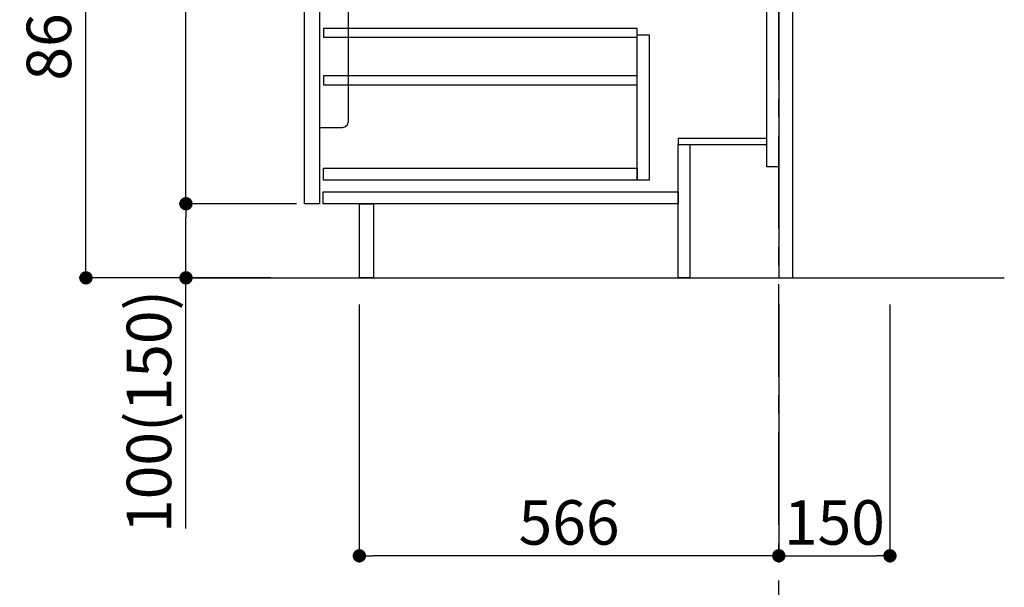
# Model space of a CAD drawing. Extents: x 56059 to 82181, y -10810 to -2410.
# Drawn here: x 63187 to 64515, y -9270 to -8504 of the extents above; entities that cross this region are included whole.
import ezdxf

# ---------------------------------------------------------------- set-up
doc = ezdxf.new("R2010")
doc.units = 0
doc.header["$LTSCALE"] = 50
doc.header["$MEASUREMENT"] = 0
doc.linetypes.add('CENTER', pattern=[2, 1.25, -0.25, 0.25, -0.25])
doc.layers.get('0').update_dxf_attribs({"linetype": 'CONTINUOUS'})
for name, color, linetype in [('111-壁仕上', 3, 'CONTINUOUS'), ('122-扉', 6, 'CONTINUOUS'), ('150-機器', 8, 'CONTINUOUS'), ('166-寸法B', 11, 'CONTINUOUS')]:
    doc.layers.add(name, color=color, linetype=linetype)
doc.styles.add('KH001', font='txt')
doc.dimstyles.new('KH1xx030', dxfattribs={"dimscale": 30, "dimtxt": 2, "dimasz": 0.6, "dimexe": 0.3, "dimexo": 1.2, "dimgap": 0.5, "dimtad": 3, "dimdec": 1, "dimdsep": 46, "dimlunit": 6, "dimtxsty": 'KH001', "dimblk": 'DOT', "dimcen": 1, "dimdle": 1, "dimclrd": 256, "dimclre": 256, "dimclrt": 256, "dimadec": 0, "dimazin": 0, "dimtfac": 1, "dimtdec": 1, "dimtix": 1, "dimtmove": 2, "dimatfit": 3, "dimldrblk": 'CLOSEDBLANK', "dimfxl": 1, "dimtolj": 1, "dimtzin": 0, "dimlwd": -1, "dimlwe": -1, "dimarcsym": 0})

# ---------------------------------------------------------------- blocks, each defined once
blk = doc.blocks.new('_Dot')
at = {"color": 0, "linetype": 'ByBlock', "lineweight": -2}
blk.add_line((-0.5, 0), (-1, 0), dxfattribs=at)
at = {"color": 0, "linetype": 'ByBlock', "const_width": 0.5}
blk.add_lwpolyline([(-0.25, 0, 1), (0.25, 0, 1)], format="xyb", close=True, dxfattribs=at)
blk = doc.blocks.new('*D103')
at = {"layer": '166-寸法B', "transparency": 16777216}
for p, q in [((64210.9, -8888.5), (64210.9, -9236.5)), ((64360.9, -8888.5), (64360.9, -9236.5)), ((64228.9, -9227.5), (64342.9, -9227.5))]:
    blk.add_line(p, q, dxfattribs=at)
at = {"layer": '166-寸法B', "transparency": 16777216, "xscale": 18, "yscale": 18, "zscale": 18, "rotation": 180}
blk.add_blockref('_Dot', (64210.9, -9227.5), dxfattribs=at)
at = {"layer": '166-寸法B', "transparency": 16777216, "xscale": 18, "yscale": 18, "zscale": 18}
blk.add_blockref('_Dot', (64360.9, -9227.5), dxfattribs=at)
at = {"layer": '166-寸法B', "transparency": 16777216, "insert": (64285.9, -9182.5), "char_height": 60, "attachment_point": 5, "style": 'KH001'}
blk.add_mtext('\\A1;150', dxfattribs=at)
blk = doc.blocks.new('_ClosedBlank')
at = {"color": 0, "linetype": 'ByBlock', "lineweight": -2}
for p, q in [((-1, 0.167), (0, 0)), ((-1, 0.167), (-1, -0.167)), ((0, 0), (-1, -0.167))]:
    blk.add_line(p, q, dxfattribs=at)
blk = doc.blocks.new('*D104')
at = {"layer": '166-寸法B', "transparency": 16777216}
for p, q in [((63524.9, -7992.5), (63267, -7992.5)), ((63276, -8834.5), (63276, -8010.5)), ((63525.5, -8852.5), (63267, -8852.5))]:
    blk.add_line(p, q, dxfattribs=at)
at = {"layer": '166-寸法B', "transparency": 16777216, "xscale": 18, "yscale": 18, "zscale": 18}
for p, rotation in [((63276, -7992.5), 90), ((63276, -8852.5), 270)]:
    blk.add_blockref('_Dot', p, dxfattribs=dict(at, rotation=rotation))
at = {"layer": '166-寸法B', "transparency": 16777216, "insert": (63226, -8422.5), "char_height": 60, "attachment_point": 5, "rotation": 90, "style": 'KH001'}
blk.add_mtext('\\A1;860(910)', dxfattribs=at)
blk = doc.blocks.new('*D107')
at = {"layer": '166-寸法B', "transparency": 16777216}
for p, q in [((63559.9, -8752.5), (63402, -8752.5)), ((63411, -8834.5), (63411, -8770.5)), ((63525.5, -8852.5), (63402, -8852.5)), ((63411, -9190.8), (63411, -8852.5))]:
    blk.add_line(p, q, dxfattribs=at)
at = {"layer": '166-寸法B', "transparency": 16777216, "xscale": 18, "yscale": 18, "zscale": 18}
for p, rotation in [((63411, -8752.5), 90), ((63411, -8852.5), 270)]:
    blk.add_blockref('_Dot', p, dxfattribs=dict(at, rotation=rotation))
at = {"layer": '166-寸法B', "transparency": 16777216, "insert": (63361, -9032.8), "char_height": 60, "attachment_point": 5, "rotation": 90, "style": 'KH001'}
blk.add_mtext('\\A1;100(150)', dxfattribs=at)
blk = doc.blocks.new('*D108')
at = {"layer": '166-寸法B', "transparency": 16777216}
for p, q in [((63524.9, -8032.5), (63402, -8032.5)), ((63411, -8734.5), (63411, -8050.5)), ((63559.9, -8752.5), (63402, -8752.5))]:
    blk.add_line(p, q, dxfattribs=at)
at = {"layer": '166-寸法B', "transparency": 16777216, "xscale": 18, "yscale": 18, "zscale": 18}
for p, rotation in [((63411, -8032.5), 90), ((63411, -8752.5), 270)]:
    blk.add_blockref('_Dot', p, dxfattribs=dict(at, rotation=rotation))
at = {"layer": '166-寸法B', "transparency": 16777216, "insert": (63366, -8392.5), "char_height": 60, "attachment_point": 5, "rotation": 90, "style": 'KH001'}
blk.add_mtext('\\A1;720', dxfattribs=at)
blk = doc.blocks.new('*D111')
at = {"layer": '166-寸法B', "transparency": 16777216}
for p, q in [((63644.9, -8888.5), (63644.9, -9236.5)), ((64210.9, -8888.5), (64210.9, -9236.5)), ((64192.9, -9227.5), (63662.9, -9227.5))]:
    blk.add_line(p, q, dxfattribs=at)
at = {"layer": '166-寸法B', "transparency": 16777216, "xscale": 18, "yscale": 18, "zscale": 18, "rotation": 180}
blk.add_blockref('_Dot', (63644.9, -9227.5), dxfattribs=at)
at = {"layer": '166-寸法B', "transparency": 16777216, "xscale": 18, "yscale": 18, "zscale": 18}
blk.add_blockref('_Dot', (64210.9, -9227.5), dxfattribs=at)
at = {"layer": '166-寸法B', "transparency": 16777216, "insert": (63927.9, -9182.5), "char_height": 60, "attachment_point": 5, "style": 'KH001'}
blk.add_mtext('\\A1;566', dxfattribs=at)

msp = doc.modelspace()

# ---------------------------------------------------------------- linework, layer by layer
at = {"layer": '111-壁仕上', "color": 253, "linetype": 'CENTER', "ltscale": 2}
msp.add_line((64210.94, -9785.87), (64210.94, -7631.67), dxfattribs=at)
at = {"layer": '111-壁仕上', "ltscale": 2}
msp.add_line((63417.01, -8852.51), (64515.21, -8852.51), dxfattribs=at)
at = {"layer": '122-扉', "color": 253}
for points in [[(64194.94, -8032.51), (64210.94, -8032.51), (64210.94, -8702.51), (64194.94, -8702.51)], [(64210.94, -8852.51), (64229.94, -8852.51), (64229.94, -8032.51), (64210.94, -8032.51)], [(63570.94, -8219.51), (63590.94, -8219.51), (63590.94, -8752.51), (63570.94, -8752.51)], [(64074.94, -8664.51), (64074.94, -8672.51), (64194.94, -8672.51), (64194.94, -8664.51)], [(64074.94, -8672.51), (64090.94, -8672.51), (64090.94, -8852.51), (64074.94, -8852.51)], [(63644.94, -8752.51), (63663.94, -8752.51), (63663.94, -8852.51), (63644.94, -8852.51)]]:
    msp.add_lwpolyline(points, close=True, dxfattribs=at)
at = {"layer": '122-扉', "color": 253, "linetype": 'Continuous'}
for points in [[(63596.44, -8527.91), (64019.94, -8527.91), (64019.94, -8515.91), (63596.44, -8515.91)], [(64019.94, -8524.51), (64035.94, -8524.51), (64035.94, -8720.51), (64019.94, -8720.51)], [(63596.44, -8591.91), (64019.94, -8591.91), (64019.94, -8579.91), (63596.44, -8579.91)], [(64019.94, -8720.51), (63596.44, -8720.51), (63596.44, -8704.51), (64019.94, -8704.51)], [(63595.94, -8736.51), (64074.94, -8736.51), (64074.94, -8752.51), (63595.94, -8752.51)]]:
    msp.add_lwpolyline(points, close=True, dxfattribs=at)
at = {"layer": '150-機器', "color": 161, "linetype": 'Continuous'}
msp.add_lwpolyline([(63590.94, -8649.51), (63622.14, -8649.51, 0.4142136), (63630.14, -8641.51), (63630.14, -8416.51), (63590.94, -8416.51)], format="xyb", close=True, dxfattribs=at)

# ---------------------------------------------------------------- dimensions: what is measured, and where the dimension line sits
at = {"layer": '166-寸法B'}
dim = msp.add_linear_dim(base=(63276, -7992.51), p1=(63561.47, -8852.51), p2=(63560.94, -7992.51), angle=90, dimstyle='KH1xx030', override={"dimpost": '(910)'}, dxfattribs=at)
dim.commit()
dim.dimension.update_dxf_attribs({"geometry": '*D104', "text_midpoint": (63225.97, -8422.51)})
dim = msp.add_linear_dim(base=(63411, -8032.51), p1=(63595.94, -8752.51), p2=(63560.94, -8032.51), angle=90, dimstyle='KH1xx030', dxfattribs=at)
dim.commit()
dim.dimension.update_dxf_attribs({"geometry": '*D108', "text_midpoint": (63366, -8392.51)})
dim = msp.add_linear_dim(base=(63411, -8752.51), p1=(63561.47, -8852.51), p2=(63595.94, -8752.51), angle=90, dimstyle='KH1xx030', override={"dimpost": '(150)', "dimtmove": 1}, dxfattribs=at)
dim.commit()
dim.dimension.update_dxf_attribs({"geometry": '*D107', "text_midpoint": (63452.06, -9032.84), "dimtype": 128})
for base, p2, picture, middle in [((63644.94, -9227.51), (63644.94, -8852.51), '*D111', (63927.94, -9182.51)), ((64360.94, -9227.51), (64360.94, -8852.51), '*D103', (64285.94, -9182.51))]:
    dim = msp.add_linear_dim(base=base, p1=(64210.94, -8852.51), p2=p2, dimstyle='KH1xx030', dxfattribs=at)
    dim.commit()
    dim.dimension.update_dxf_attribs({"geometry": picture, "text_midpoint": middle})

doc.saveas('drawing.dxf')
